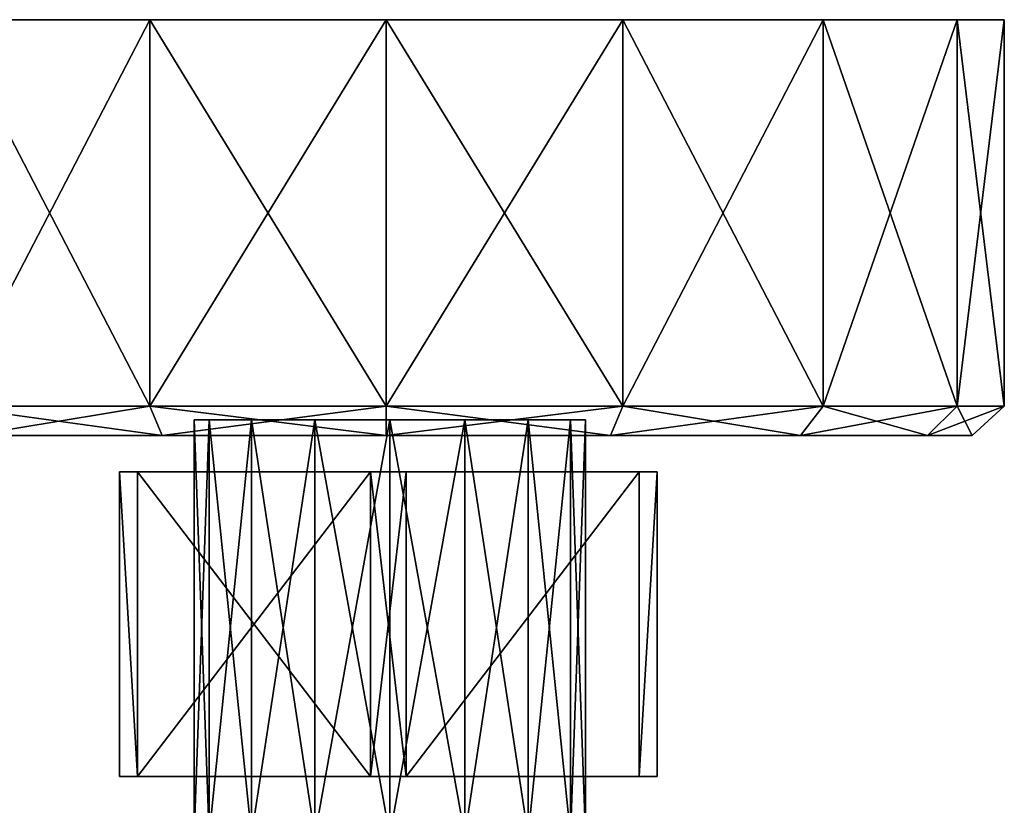
# Model space of a CAD drawing. Units: inches. Extents: x -6 to 6, y -11.6 to 11.2.
# Drawn here: x -3.7 to -1.6, y 9.5 to 11.2 of the extents above; entities that cross this region are included whole.
import ezdxf

# ---------------------------------------------------------------- set-up
doc = ezdxf.new("R2010")
doc.units = ezdxf.units.IN
doc.layers.get('0').update_dxf_attribs({"true_color": 0xc2ced6})

msp = doc.modelspace()

# ---------------------------------------------------------------- linework, layer by layer
for points in [[(-2.9346, 11.2368), (-4.1892, 11.2368), (-4.2925, 11.2368), (-2.9346, 11.2368)], [(-2.9346, 11.2368), (-4.2925, 11.2368), (-4.1892, 11.2368), (-2.9346, 11.2368)], [(-2.9346, 11.2368), (-3.8948, 11.2368), (-4.1892, 11.2368), (-2.9346, 11.2368)], [(-2.9346, 11.2368), (-4.1892, 11.2368), (-3.8948, 11.2368), (-2.9346, 11.2368)], [(-3.8948, 10.3874), (-3.8948, 11.2368), (-3.4543, 11.2368), (-3.8948, 10.3874)], [(-3.4543, 11.2368), (-3.4543, 10.3874), (-3.8948, 10.3874), (-3.4543, 11.2368)], [(-3.4543, 10.3874), (-3.4543, 11.2368), (-3.8948, 11.2368), (-3.4543, 10.3874)], [(-3.8948, 11.2368), (-3.8948, 10.3874), (-3.4543, 10.3874), (-3.8948, 11.2368)], [(-2.9346, 11.2368), (-3.4543, 11.2368), (-3.8948, 11.2368), (-2.9346, 11.2368)], [(-2.9346, 11.2368), (-3.8948, 11.2368), (-3.4543, 11.2368), (-2.9346, 11.2368)], [(-3.4543, 10.3874), (-3.4543, 11.2368), (-2.9346, 11.2368), (-3.4543, 10.3874)], [(-2.9346, 11.2368), (-2.9346, 10.3874), (-3.4543, 10.3874), (-2.9346, 11.2368)], [(-2.9346, 10.3874), (-2.9346, 11.2368), (-3.4543, 11.2368), (-2.9346, 10.3874)], [(-3.4543, 11.2368), (-3.4543, 10.3874), (-2.9346, 10.3874), (-3.4543, 11.2368)], [(-2.9346, 11.2368), (-2.9346, 11.2368), (-3.4543, 11.2368), (-2.9346, 11.2368)], [(-2.9346, 11.2368), (-3.4543, 11.2368), (-2.9346, 11.2368), (-2.9346, 11.2368)], [(-2.9346, 10.3874), (-2.9346, 11.2368), (-2.415, 11.2368), (-2.9346, 10.3874)], [(-2.415, 11.2368), (-2.415, 10.3874), (-2.9346, 10.3874), (-2.415, 11.2368)], [(-2.415, 10.3874), (-2.415, 11.2368), (-2.9346, 11.2368), (-2.415, 10.3874)], [(-2.9346, 11.2368), (-2.9346, 10.3874), (-2.415, 10.3874), (-2.9346, 11.2368)], [(-2.9346, 11.2368), (-2.415, 11.2368), (-2.9346, 11.2368), (-2.9346, 11.2368)], [(-2.9346, 11.2368), (-1.9744, 11.2368), (-2.415, 11.2368), (-2.9346, 11.2368)], [(-2.9346, 11.2368), (-1.6801, 11.2368), (-1.9744, 11.2368), (-2.9346, 11.2368)], [(-2.9346, 11.2368), (-1.5767, 11.2368), (-1.6801, 11.2368), (-2.9346, 11.2368)], [(-2.9346, 11.2368), (-1.6801, 11.2368), (-1.5767, 11.2368), (-2.9346, 11.2368)], [(-2.9346, 11.2368), (-1.9744, 11.2368), (-1.6801, 11.2368), (-2.9346, 11.2368)], [(-2.9346, 11.2368), (-2.415, 11.2368), (-1.9744, 11.2368), (-2.9346, 11.2368)], [(-2.9346, 11.2368), (-2.9346, 11.2368), (-2.415, 11.2368), (-2.9346, 11.2368)], [(-2.415, 10.3874), (-2.415, 11.2368), (-1.9744, 11.2368), (-2.415, 10.3874)], [(-1.9744, 11.2368), (-1.9744, 10.3874), (-2.415, 10.3874), (-1.9744, 11.2368)], [(-1.9744, 10.3874), (-1.9744, 11.2368), (-2.415, 11.2368), (-1.9744, 10.3874)], [(-2.415, 11.2368), (-2.415, 10.3874), (-1.9744, 10.3874), (-2.415, 11.2368)], [(-1.9744, 10.3874), (-1.9744, 11.2368), (-1.6801, 11.2368), (-1.9744, 10.3874)], [(-1.6801, 11.2368), (-1.6801, 10.3874), (-1.9744, 10.3874), (-1.6801, 11.2368)], [(-1.6801, 10.3874), (-1.6801, 11.2368), (-1.9744, 11.2368), (-1.6801, 10.3874)], [(-1.9744, 11.2368), (-1.9744, 10.3874), (-1.6801, 10.3874), (-1.9744, 11.2368)], [(-1.6801, 10.3874), (-1.6801, 11.2368), (-1.5767, 11.2368), (-1.6801, 10.3874)], [(-1.5767, 11.2368), (-1.5767, 10.3874), (-1.6801, 10.3874), (-1.5767, 11.2368)], [(-1.5767, 10.3874), (-1.5767, 11.2368), (-1.6801, 11.2368), (-1.5767, 10.3874)], [(-1.6801, 11.2368), (-1.6801, 10.3874), (-1.5767, 10.3874), (-1.6801, 11.2368)], [(-3.8447, 10.3232), (-3.8948, 10.3874), (-3.4543, 10.3874), (-3.8447, 10.3232)], [(-3.4272, 10.3232), (-3.4543, 10.3874), (-3.8948, 10.3874), (-3.4272, 10.3232)], [(-3.8948, 10.3874), (-3.8447, 10.3232), (-3.4272, 10.3232), (-3.8948, 10.3874)], [(-3.4543, 10.3874), (-3.4272, 10.3232), (-3.8447, 10.3232), (-3.4543, 10.3874)], [(-3.4272, 10.3232), (-3.4543, 10.3874), (-2.9346, 10.3874), (-3.4272, 10.3232)], [(-2.9346, 10.3232), (-2.9346, 10.3874), (-3.4543, 10.3874), (-2.9346, 10.3232)], [(-3.4543, 10.3874), (-3.4272, 10.3232), (-2.9346, 10.3232), (-3.4543, 10.3874)], [(-2.9346, 10.3874), (-2.9346, 10.3232), (-3.4272, 10.3232), (-2.9346, 10.3874)], [(-2.9346, 10.3232), (-2.9346, 10.3874), (-2.415, 10.3874), (-2.9346, 10.3232)], [(-2.415, 10.3874), (-2.4421, 10.3232), (-2.9346, 10.3232), (-2.415, 10.3874)], [(-2.4421, 10.3232), (-2.415, 10.3874), (-2.9346, 10.3874), (-2.4421, 10.3232)], [(-2.9346, 10.3874), (-2.9346, 10.3232), (-2.4421, 10.3232), (-2.9346, 10.3874)], [(-2.4421, 10.3232), (-2.415, 10.3874), (-1.9744, 10.3874), (-2.4421, 10.3232)], [(-1.9744, 10.3874), (-2.0245, 10.3232), (-2.4421, 10.3232), (-1.9744, 10.3874)], [(-2.415, 10.3874), (-2.4421, 10.3232), (-2.0245, 10.3232), (-2.415, 10.3874)], [(-2.0245, 10.3232), (-1.9744, 10.3874), (-2.415, 10.3874), (-2.0245, 10.3232)], [(-2.0245, 10.3232), (-1.9744, 10.3874), (-1.6801, 10.3874), (-2.0245, 10.3232)], [(-1.6801, 10.3874), (-1.7455, 10.3232), (-2.0245, 10.3232), (-1.6801, 10.3874)], [(-1.9744, 10.3874), (-2.0245, 10.3232), (-1.7455, 10.3232), (-1.9744, 10.3874)], [(-1.7455, 10.3232), (-1.6801, 10.3874), (-1.9744, 10.3874), (-1.7455, 10.3232)], [(-1.7455, 10.3232), (-1.6801, 10.3874), (-1.5767, 10.3874), (-1.7455, 10.3232)], [(-1.5767, 10.3874), (-1.6476, 10.3232), (-1.7455, 10.3232), (-1.5767, 10.3874)], [(-1.6801, 10.3874), (-1.7455, 10.3232), (-1.6476, 10.3232), (-1.6801, 10.3874)], [(-1.6476, 10.3232), (-1.5767, 10.3874), (-1.6801, 10.3874), (-1.6476, 10.3232)], [(-3.3566, 9.4441), (-3.3566, 10.3573), (-3.3239, 10.3573), (-3.3566, 9.4441)], [(-3.3239, 10.3573), (-3.3239, 9.4441), (-3.3566, 9.4441), (-3.3239, 10.3573)], [(-3.3239, 9.4441), (-3.3239, 10.3573), (-3.3566, 10.3573), (-3.3239, 9.4441)], [(-3.3566, 10.3573), (-3.3566, 9.4441), (-3.3239, 9.4441), (-3.3566, 10.3573)], [(-2.9268, 10.3573), (-3.3239, 10.3573), (-3.3566, 10.3573), (-2.9268, 10.3573)], [(-2.9268, 10.3573), (-3.3566, 10.3573), (-3.3239, 10.3573), (-2.9268, 10.3573)], [(-3.3239, 9.4441), (-3.3239, 10.3573), (-3.2307, 10.3573), (-3.3239, 9.4441)], [(-3.2307, 10.3573), (-3.2307, 9.4441), (-3.3239, 9.4441), (-3.2307, 10.3573)], [(-3.2307, 9.4441), (-3.2307, 10.3573), (-3.3239, 10.3573), (-3.2307, 9.4441)], [(-3.3239, 10.3573), (-3.3239, 9.4441), (-3.2307, 9.4441), (-3.3239, 10.3573)], [(-2.9268, 10.3573), (-3.2307, 10.3573), (-3.3239, 10.3573), (-2.9268, 10.3573)], [(-2.9268, 10.3573), (-3.3239, 10.3573), (-3.2307, 10.3573), (-2.9268, 10.3573)], [(-3.2307, 9.4441), (-3.2307, 10.3573), (-3.0913, 10.3573), (-3.2307, 9.4441)], [(-3.0913, 10.3573), (-3.0913, 9.4441), (-3.2307, 9.4441), (-3.0913, 10.3573)], [(-3.0913, 9.4441), (-3.0913, 10.3573), (-3.2307, 10.3573), (-3.0913, 9.4441)], [(-3.2307, 10.3573), (-3.2307, 9.4441), (-3.0913, 9.4441), (-3.2307, 10.3573)], [(-2.9268, 10.3573), (-3.0913, 10.3573), (-3.2307, 10.3573), (-2.9268, 10.3573)], [(-2.9268, 10.3573), (-3.2307, 10.3573), (-3.0913, 10.3573), (-2.9268, 10.3573)], [(-3.0913, 9.4441), (-3.0913, 10.3573), (-2.9268, 10.3573), (-3.0913, 9.4441)], [(-2.9268, 10.3573), (-2.9268, 9.4441), (-3.0913, 9.4441), (-2.9268, 10.3573)], [(-2.9268, 9.4441), (-2.9268, 10.3573), (-3.0913, 10.3573), (-2.9268, 9.4441)], [(-3.0913, 10.3573), (-3.0913, 9.4441), (-2.9268, 9.4441), (-3.0913, 10.3573)], [(-2.9268, 10.3573), (-2.9268, 10.3573), (-3.0913, 10.3573), (-2.9268, 10.3573)], [(-2.9268, 10.3573), (-3.0913, 10.3573), (-2.9268, 10.3573), (-2.9268, 10.3573)], [(-2.9268, 9.4441), (-2.9268, 10.3573), (-2.7623, 10.3573), (-2.9268, 9.4441)], [(-2.7623, 10.3573), (-2.7623, 9.4441), (-2.9268, 9.4441), (-2.7623, 10.3573)], [(-2.7623, 9.4441), (-2.7623, 10.3573), (-2.9268, 10.3573), (-2.7623, 9.4441)], [(-2.9268, 10.3573), (-2.9268, 9.4441), (-2.7623, 9.4441), (-2.9268, 10.3573)], [(-2.9268, 10.3573), (-2.7623, 10.3573), (-2.9268, 10.3573), (-2.9268, 10.3573)], [(-2.9268, 10.3573), (-2.6229, 10.3573), (-2.7623, 10.3573), (-2.9268, 10.3573)], [(-2.9268, 10.3573), (-2.5297, 10.3573), (-2.6229, 10.3573), (-2.9268, 10.3573)], [(-2.9268, 10.3573), (-2.497, 10.3573), (-2.5297, 10.3573), (-2.9268, 10.3573)], [(-2.9268, 10.3573), (-2.5297, 10.3573), (-2.497, 10.3573), (-2.9268, 10.3573)], [(-2.9268, 10.3573), (-2.6229, 10.3573), (-2.5297, 10.3573), (-2.9268, 10.3573)], [(-2.9268, 10.3573), (-2.7623, 10.3573), (-2.6229, 10.3573), (-2.9268, 10.3573)], [(-2.9268, 10.3573), (-2.9268, 10.3573), (-2.7623, 10.3573), (-2.9268, 10.3573)], [(-2.7623, 9.4441), (-2.7623, 10.3573), (-2.6229, 10.3573), (-2.7623, 9.4441)], [(-2.6229, 10.3573), (-2.6229, 9.4441), (-2.7623, 9.4441), (-2.6229, 10.3573)], [(-2.6229, 9.4441), (-2.6229, 10.3573), (-2.7623, 10.3573), (-2.6229, 9.4441)], [(-2.7623, 10.3573), (-2.7623, 9.4441), (-2.6229, 9.4441), (-2.7623, 10.3573)], [(-2.6229, 9.4441), (-2.6229, 10.3573), (-2.5297, 10.3573), (-2.6229, 9.4441)], [(-2.5297, 10.3573), (-2.5297, 9.4441), (-2.6229, 9.4441), (-2.5297, 10.3573)], [(-2.5297, 9.4441), (-2.5297, 10.3573), (-2.6229, 10.3573), (-2.5297, 9.4441)], [(-2.6229, 10.3573), (-2.6229, 9.4441), (-2.5297, 9.4441), (-2.6229, 10.3573)], [(-2.5297, 9.4441), (-2.5297, 10.3573), (-2.497, 10.3573), (-2.5297, 9.4441)], [(-2.497, 10.3573), (-2.497, 9.4441), (-2.5297, 9.4441), (-2.497, 10.3573)], [(-2.497, 9.4441), (-2.497, 10.3573), (-2.5297, 10.3573), (-2.497, 9.4441)], [(-2.5297, 10.3573), (-2.5297, 9.4441), (-2.497, 9.4441), (-2.5297, 10.3573)], [(-2.9346, 10.3232), (-4.2217, 10.3232), (-4.1237, 10.3232), (-2.9346, 10.3232)], [(-2.9346, 10.3232), (-4.1237, 10.3232), (-4.2217, 10.3232), (-2.9346, 10.3232)], [(-2.9346, 10.3232), (-4.1237, 10.3232), (-3.8447, 10.3232), (-2.9346, 10.3232)], [(-2.9346, 10.3232), (-3.8447, 10.3232), (-4.1237, 10.3232), (-2.9346, 10.3232)], [(-2.9346, 10.3232), (-3.8447, 10.3232), (-3.4272, 10.3232), (-2.9346, 10.3232)], [(-2.9346, 10.3232), (-3.4272, 10.3232), (-3.8447, 10.3232), (-2.9346, 10.3232)], [(-2.9346, 10.3232), (-3.4272, 10.3232), (-2.9346, 10.3232), (-2.9346, 10.3232)], [(-2.9346, 10.3232), (-2.9346, 10.3232), (-3.4272, 10.3232), (-2.9346, 10.3232)], [(-2.9346, 10.3232), (-2.9346, 10.3232), (-2.4421, 10.3232), (-2.9346, 10.3232)], [(-2.9346, 10.3232), (-2.4421, 10.3232), (-2.0245, 10.3232), (-2.9346, 10.3232)], [(-2.9346, 10.3232), (-2.0245, 10.3232), (-1.7455, 10.3232), (-2.9346, 10.3232)], [(-2.9346, 10.3232), (-1.7455, 10.3232), (-1.6476, 10.3232), (-2.9346, 10.3232)], [(-2.9346, 10.3232), (-1.6476, 10.3232), (-1.7455, 10.3232), (-2.9346, 10.3232)], [(-2.9346, 10.3232), (-1.7455, 10.3232), (-2.0245, 10.3232), (-2.9346, 10.3232)], [(-2.9346, 10.3232), (-2.0245, 10.3232), (-2.4421, 10.3232), (-2.9346, 10.3232)], [(-2.9346, 10.3232), (-2.4421, 10.3232), (-2.9346, 10.3232), (-2.9346, 10.3232)], [(-3.4811, 9.5741), (-3.5204, 9.5741), (-3.5204, 10.2433), (-3.4811, 9.5741)], [(-3.5204, 10.2433), (-3.4811, 10.2433), (-3.4811, 9.5741), (-3.5204, 10.2433)], [(-3.5204, 9.5741), (-3.5204, 9.5741), (-3.5204, 10.2433), (-3.5204, 9.5741)], [(-3.5204, 10.2433), (-3.5204, 10.2433), (-3.5204, 9.5741), (-3.5204, 10.2433)], [(-3.4811, 9.5741), (-3.4811, 10.2433), (-3.5204, 10.2433), (-3.4811, 9.5741)], [(-3.5204, 10.2433), (-3.5204, 9.5741), (-3.4811, 9.5741), (-3.5204, 10.2433)], [(-2.9693, 10.2433), (-3.5204, 10.2433), (-3.4811, 10.2433), (-2.9693, 10.2433)], [(-3.4811, 10.2433), (-3.5204, 10.2433), (-3.5204, 10.2433), (-3.4811, 10.2433)], [(-3.5204, 10.2433), (-2.9693, 10.2433), (-3.4811, 10.2433), (-3.5204, 10.2433)], [(-2.9693, 10.2433), (-3.5204, 10.2433), (-2.8905, 10.2433), (-2.9693, 10.2433)], [(-2.8905, 10.2433), (-3.5204, 10.2433), (-2.9693, 10.2433), (-2.8905, 10.2433)], [(-2.9693, 9.5741), (-3.4811, 9.5741), (-3.4811, 10.2433), (-2.9693, 9.5741)], [(-3.4811, 10.2433), (-2.9693, 10.2433), (-2.9693, 9.5741), (-3.4811, 10.2433)], [(-3.4811, 9.5741), (-2.9693, 9.5741), (-2.9693, 10.2433), (-3.4811, 9.5741)], [(-2.9693, 10.2433), (-3.4811, 10.2433), (-3.4811, 9.5741), (-2.9693, 10.2433)], [(-2.8905, 9.5741), (-2.9693, 9.5741), (-2.9693, 10.2433), (-2.8905, 9.5741)], [(-2.9693, 10.2433), (-2.8905, 10.2433), (-2.8905, 9.5741), (-2.9693, 10.2433)], [(-2.8905, 10.2433), (-2.9693, 10.2433), (-2.9693, 9.5741), (-2.8905, 10.2433)], [(-2.9693, 9.5741), (-2.8905, 9.5741), (-2.8905, 10.2433), (-2.9693, 9.5741)], [(-2.8905, 10.2433), (-2.3393, 10.2433), (-2.9693, 10.2433), (-2.8905, 10.2433)], [(-2.8905, 10.2433), (-2.9693, 10.2433), (-2.3393, 10.2433), (-2.8905, 10.2433)], [(-2.3787, 10.2433), (-2.8905, 10.2433), (-2.8905, 9.5741), (-2.3787, 10.2433)], [(-2.8905, 9.5741), (-2.3787, 9.5741), (-2.3787, 10.2433), (-2.8905, 9.5741)], [(-2.3787, 10.2433), (-2.3787, 9.5741), (-2.8905, 9.5741), (-2.3787, 10.2433)], [(-2.8905, 9.5741), (-2.8905, 10.2433), (-2.3787, 10.2433), (-2.8905, 9.5741)], [(-2.3787, 10.2433), (-2.3393, 10.2433), (-2.8905, 10.2433), (-2.3787, 10.2433)], [(-2.8905, 10.2433), (-2.3393, 10.2433), (-2.3787, 10.2433), (-2.8905, 10.2433)], [(-2.3393, 10.2433), (-2.3787, 10.2433), (-2.3787, 9.5741), (-2.3393, 10.2433)], [(-2.3787, 9.5741), (-2.3393, 9.5741), (-2.3393, 10.2433), (-2.3787, 9.5741)], [(-2.3393, 10.2433), (-2.3393, 9.5741), (-2.3787, 9.5741), (-2.3393, 10.2433)], [(-2.3787, 9.5741), (-2.3787, 10.2433), (-2.3393, 10.2433), (-2.3787, 9.5741)], [(-2.3393, 10.2433), (-2.3787, 10.2433), (-2.3393, 10.2433), (-2.3393, 10.2433)], [(-2.3393, 10.2433), (-2.3393, 10.2433), (-2.3393, 9.5741), (-2.3393, 10.2433)], [(-2.3393, 9.5741), (-2.3393, 9.5741), (-2.3393, 10.2433), (-2.3393, 9.5741)], [(-2.9693, 9.5741), (-3.4811, 9.5741), (-3.5204, 9.5741), (-2.9693, 9.5741)], [(-3.4811, 9.5741), (-3.5204, 9.5741), (-3.5204, 9.5741), (-3.4811, 9.5741)], [(-3.5204, 9.5741), (-3.4811, 9.5741), (-2.9693, 9.5741), (-3.5204, 9.5741)], [(-2.9693, 9.5741), (-2.8905, 9.5741), (-3.5204, 9.5741), (-2.9693, 9.5741)], [(-2.8905, 9.5741), (-2.9693, 9.5741), (-3.5204, 9.5741), (-2.8905, 9.5741)], [(-2.8905, 9.5741), (-2.9693, 9.5741), (-2.3393, 9.5741), (-2.8905, 9.5741)], [(-2.8905, 9.5741), (-2.3393, 9.5741), (-2.9693, 9.5741), (-2.8905, 9.5741)], [(-2.3787, 9.5741), (-2.8905, 9.5741), (-2.3393, 9.5741), (-2.3787, 9.5741)], [(-2.8905, 9.5741), (-2.3787, 9.5741), (-2.3393, 9.5741), (-2.8905, 9.5741)], [(-2.3393, 9.5741), (-2.3393, 9.5741), (-2.3787, 9.5741), (-2.3393, 9.5741)]]:
    msp.add_lwpolyline(points)

doc.saveas('drawing.dxf')
